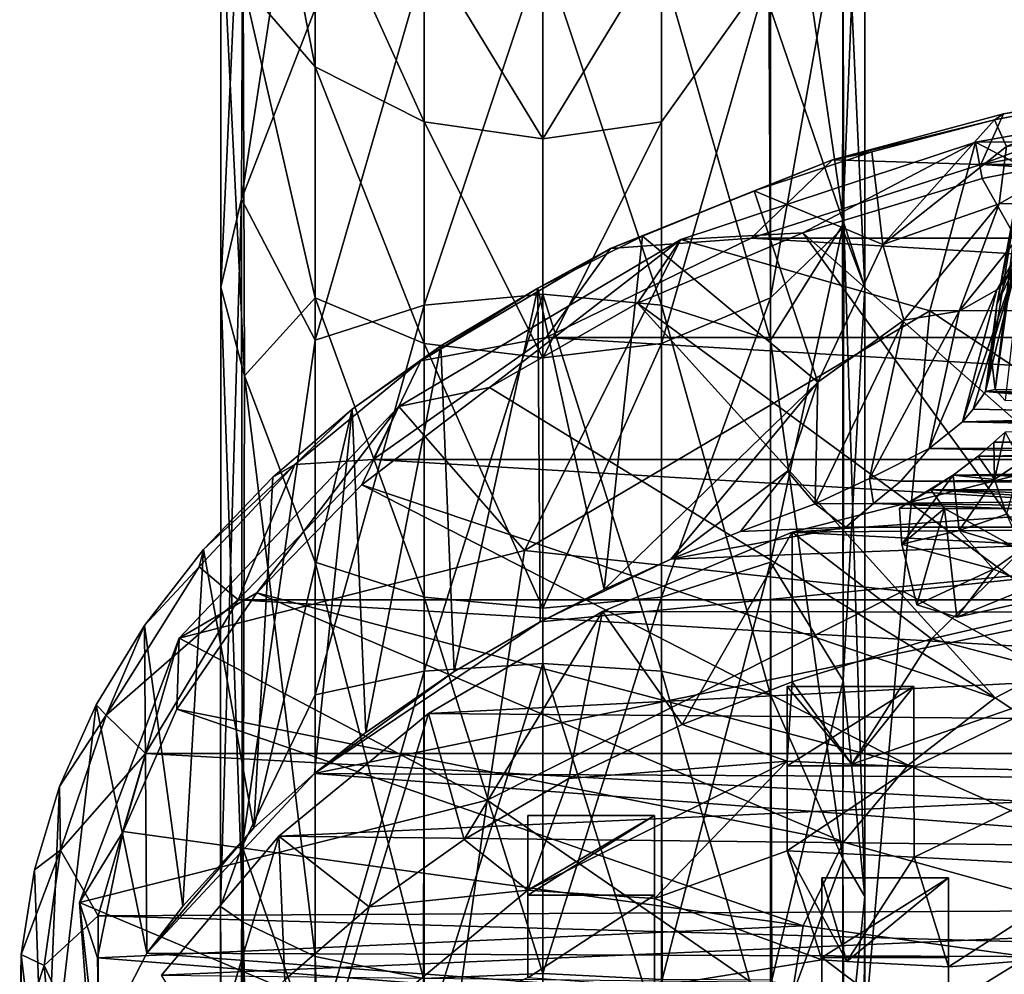
# Model space of a CAD drawing. Units: inches. Extents: x -6.4 to 6.3, y -9.3 to 9.2.
# Drawn here: x -2.3 to -1, y 4.6 to 5.9 of the extents above; entities that cross this region are included whole.
import ezdxf

# ---------------------------------------------------------------- set-up
doc = ezdxf.new("R2010")
doc.units = ezdxf.units.IN
doc.layers.get('0').update_dxf_attribs({"true_color": 0xc2ced6})

msp = doc.modelspace()

# ---------------------------------------------------------------- linework, layer by layer
for points in [[(-1.2136, 6.398), (-1.2133, 5.5739), (-1.2437, 5.6529), (-1.2136, 6.398)], [(-1.2136, 6.398), (-1.2437, 5.6529), (-1.2426, 6.1083), (-1.2136, 6.398)], [(-1.2437, 6.2264), (-1.2133, 5.5739), (-1.2136, 6.398), (-1.2437, 6.2264)], [(-1.9526, 5.8704), (-2.0491, 5.9826), (-2.0476, 6.3579), (-1.9526, 5.8704)], [(-2.0476, 6.3579), (-1.9526, 6.1197), (-1.9526, 5.8704), (-2.0476, 6.3579)], [(-2.0516, 5.6926), (-1.9526, 5.9487), (-1.9526, 6.3386), (-2.0516, 5.6926)], [(-1.9526, 6.3386), (-2.0491, 6.2264), (-2.0516, 5.6926), (-1.9526, 6.3386)], [(-1.2415, 5.6603), (-1.2437, 6.2264), (-1.3402, 6.3386), (-1.2415, 5.6603)], [(-1.3402, 6.3386), (-1.3402, 5.9487), (-1.2415, 5.6603), (-1.3402, 6.3386)], [(-2.0795, 5.5739), (-2.0516, 5.6926), (-2.0491, 6.2264), (-2.0795, 5.5739)], [(-2.0491, 6.2264), (-2.0795, 6.1045), (-2.0795, 5.5739), (-2.0491, 6.2264)], [(-1.2437, 6.2264), (-1.2415, 5.6603), (-1.2133, 5.5739), (-1.2437, 6.2264)], [(-1.0013, 5.7381), (-1.0358, 5.5506), (-0.9143, 6.163), (-1.0013, 5.7381)], [(-1.0106, 5.6203), (-0.9143, 6.163), (-1.0358, 5.5506), (-1.0106, 5.6203)], [(-1.8058, 5.7967), (-1.9526, 5.8704), (-1.9526, 6.1197), (-1.8058, 5.7967)], [(-1.9526, 6.1197), (-1.8058, 6.036), (-1.8058, 5.7967), (-1.9526, 6.1197)], [(-2.0476, 5.4548), (-2.0795, 5.5739), (-2.0795, 6.1045), (-2.0476, 5.4548)], [(-2.0795, 6.1045), (-2.0491, 5.9826), (-2.0476, 5.4548), (-2.0795, 6.1045)], [(-1.3402, 5.5596), (-1.3426, 5.9992), (-1.2426, 6.1083), (-1.3402, 5.5596)], [(-1.2426, 6.1083), (-1.2437, 5.6529), (-1.3402, 5.5596), (-1.2426, 6.1083)], [(-1.6464, 5.7734), (-1.8058, 5.7967), (-1.8058, 6.036), (-1.6464, 5.7734)], [(-1.8058, 6.036), (-1.6464, 6.0096), (-1.6464, 5.7734), (-1.8058, 6.036)], [(-1.8058, 5.5499), (-1.6464, 5.5647), (-1.6464, 6.0293), (-1.8058, 5.5499)], [(-1.6464, 6.0293), (-1.8058, 6.01), (-1.8058, 5.5499), (-1.6464, 6.0293)], [(-1.6464, 5.7734), (-1.6464, 6.0096), (-1.487, 6.036), (-1.6464, 5.7734)], [(-1.487, 6.036), (-1.487, 5.7967), (-1.6464, 5.7734), (-1.487, 6.036)], [(-1.487, 5.5499), (-1.487, 6.01), (-1.6464, 6.0293), (-1.487, 5.5499)], [(-1.6464, 6.0293), (-1.6464, 5.5647), (-1.487, 5.5499), (-1.6464, 6.0293)], [(-1.3426, 5.9992), (-1.487, 5.7967), (-1.487, 6.036), (-1.3426, 5.9992)], [(-1.9526, 5.5029), (-1.8058, 5.5499), (-1.8058, 6.01), (-1.9526, 5.5029)], [(-1.8058, 6.01), (-1.9526, 5.9487), (-1.9526, 5.5029), (-1.8058, 6.01)], [(-1.3402, 5.5029), (-1.3402, 5.9487), (-1.487, 6.01), (-1.3402, 5.5029)], [(-1.487, 6.01), (-1.487, 5.5499), (-1.3402, 5.5029), (-1.487, 6.01)], [(-1.487, 5.4984), (-1.487, 5.7967), (-1.3426, 5.9992), (-1.487, 5.4984)], [(-1.3426, 5.9992), (-1.3402, 5.5596), (-1.487, 5.4984), (-1.3426, 5.9992)], [(-1.0382, 5.4365), (-1.0013, 5.7381), (-0.9595, 5.9985), (-1.0382, 5.4365)], [(-1.0382, 5.4365), (-0.9595, 5.9985), (-1.0246, 5.4215), (-1.0382, 5.4365)], [(-1.9526, 5.8704), (-1.9526, 5.5596), (-2.0491, 5.9826), (-1.9526, 5.8704)], [(-1.9526, 5.5596), (-2.0476, 5.4548), (-2.0491, 5.9826), (-1.9526, 5.5596)], [(-2.0516, 5.6926), (-1.9526, 5.5029), (-1.9526, 5.9487), (-2.0516, 5.6926)], [(-1.3402, 5.9487), (-1.3402, 5.5029), (-1.2415, 5.6603), (-1.3402, 5.9487)], [(-1.8058, 5.4984), (-1.9526, 5.5596), (-1.9526, 5.8704), (-1.8058, 5.4984)], [(-1.9526, 5.8704), (-1.8058, 5.7967), (-1.8058, 5.4984), (-1.9526, 5.8704)], [(-0.7259, 5.8619), (-1.0272, 5.8074), (-1.0576, 5.739), (-0.7259, 5.8619)], [(-1.0576, 5.739), (-0.7256, 5.7997), (-0.7259, 5.8619), (-1.0576, 5.739)], [(-1.0272, 5.8074), (-0.7259, 5.8619), (-0.8399, 5.838), (-1.0272, 5.8074)], [(-0.6303, 5.5426), (-0.6625, 5.8407), (-1.0645, 5.7693), (-0.6303, 5.5426)], [(-0.8013, 5.7705), (-1.0645, 5.7693), (-0.6625, 5.8407), (-0.8013, 5.7705)], [(-0.8399, 5.838), (-1.0393, 5.7993), (-1.0272, 5.8074), (-0.8399, 5.838)], [(-1.0231, 5.7631), (-1.0393, 5.7993), (-0.8399, 5.838), (-1.0231, 5.7631)], [(-1.0272, 5.8074), (-1.2569, 5.7455), (-1.0576, 5.739), (-1.0272, 5.8074)], [(-1.2569, 5.7455), (-1.0272, 5.8074), (-1.0393, 5.7993), (-1.2569, 5.7455)], [(-1.0393, 5.7993), (-1.2041, 5.7563), (-1.2569, 5.7455), (-1.0393, 5.7993)], [(-1.1893, 5.6315), (-1.2041, 5.7563), (-1.0393, 5.7993), (-1.1893, 5.6315)], [(-1.0393, 5.7993), (-1.0231, 5.7631), (-1.1893, 5.6315), (-1.0393, 5.7993)], [(0.2936, 5.739), (-0.7256, 5.7997), (-1.0576, 5.739), (0.2936, 5.739)], [(-1.6464, 5.479), (-1.8058, 5.4984), (-1.8058, 5.7967), (-1.6464, 5.479)], [(-1.8058, 5.7967), (-1.6464, 5.7734), (-1.6464, 5.479), (-1.8058, 5.7967)], [(-1.6464, 5.479), (-1.6464, 5.7734), (-1.487, 5.7967), (-1.6464, 5.479)], [(-1.487, 5.7967), (-1.487, 5.4984), (-1.6464, 5.479), (-1.487, 5.7967)], [(-1.0328, 5.6864), (-0.8462, 5.793), (-0.9704, 5.6866), (-1.0328, 5.6864)], [(-1.0328, 5.6864), (-1.0231, 5.7631), (-0.8462, 5.793), (-1.0328, 5.6864)], [(-1.0645, 5.7693), (-1.4607, 5.6383), (-1.1263, 5.5424), (-1.0645, 5.7693)], [(-1.2967, 5.6472), (-1.4607, 5.6383), (-1.0645, 5.7693), (-1.2967, 5.6472)], [(-1.0559, 5.7202), (-1.2967, 5.6472), (-1.0645, 5.7693), (-1.0559, 5.7202)], [(-1.0328, 5.6864), (-1.1893, 5.6315), (-1.0231, 5.7631), (-1.0328, 5.6864)], [(-1.0645, 5.7693), (-1.1263, 5.5424), (-0.6303, 5.5426), (-1.0645, 5.7693)], [(-0.8013, 5.7705), (-1.0559, 5.7202), (-1.0645, 5.7693), (-0.8013, 5.7705)], [(-0.7344, 5.1505), (-1.0559, 5.7202), (-0.8013, 5.7705), (-0.7344, 5.1505)], [(-1.2569, 5.7455), (-1.5553, 5.6261), (-1.3665, 5.6401), (-1.2569, 5.7455)], [(-1.3622, 5.7039), (-1.5553, 5.6261), (-1.2569, 5.7455), (-1.3622, 5.7039)], [(-1.0576, 5.739), (-1.2569, 5.7455), (-1.3665, 5.6401), (-1.0576, 5.739)], [(-1.2041, 5.7563), (-1.3622, 5.7039), (-1.2569, 5.7455), (-1.2041, 5.7563)], [(-1.2041, 5.7563), (-1.1893, 5.6315), (-1.3622, 5.7039), (-1.2041, 5.7563)], [(-1.0362, 5.5707), (-0.918, 5.7127), (-0.8816, 5.7506), (-1.0362, 5.5707)], [(-0.8816, 5.7506), (-1.0081, 5.6088), (-1.0362, 5.5707), (-0.8816, 5.7506)], [(-1.0576, 5.739), (-1.3665, 5.6401), (0.6025, 5.6401), (-1.0576, 5.739)], [(-1.0576, 5.739), (0.6025, 5.6401), (0.2936, 5.739), (-1.0576, 5.739)], [(-1.0432, 5.4777), (-1.0358, 5.5506), (-1.0013, 5.7381), (-1.0432, 5.4777)], [(-1.0432, 5.4777), (-1.0013, 5.7381), (-1.0382, 5.4365), (-1.0432, 5.4777)], [(-1.2967, 5.6472), (-1.0559, 5.7202), (-0.7344, 5.1505), (-1.2967, 5.6472)], [(-0.9704, 5.6866), (-0.918, 5.7127), (-1.0362, 5.5707), (-0.9704, 5.6866)], [(-2.0796, 4.7412), (-2.0506, 4.8219), (-2.0516, 5.6926), (-2.0796, 4.7412)], [(-2.0516, 5.6926), (-2.0795, 5.5739), (-2.0796, 4.7412), (-2.0516, 5.6926)], [(-2.0516, 5.6926), (-2.0506, 4.8219), (-1.9526, 5.5029), (-2.0516, 5.6926)], [(-1.3622, 5.7039), (-1.5123, 5.6425), (-1.5553, 5.6261), (-1.3622, 5.7039)], [(-1.3622, 5.7039), (-1.2765, 5.4463), (-1.5123, 5.6425), (-1.3622, 5.7039)], [(-1.2765, 5.4463), (-1.3622, 5.7039), (-1.1893, 5.6315), (-1.2765, 5.4463)], [(-1.1893, 5.6315), (-1.0328, 5.6864), (-1.1612, 5.5298), (-1.1893, 5.6315)], [(-1.0866, 5.5419), (-1.1612, 5.5298), (-1.0328, 5.6864), (-1.0866, 5.5419)], [(-1.0362, 5.5707), (-1.0866, 5.5419), (-0.9704, 5.6866), (-1.0362, 5.5707)], [(-1.0328, 5.6864), (-0.9704, 5.6866), (-1.0866, 5.5419), (-1.0328, 5.6864)], [(-1.3402, 5.5029), (-1.2429, 4.8053), (-1.2415, 5.6603), (-1.3402, 5.5029)], [(-1.2437, 5.6529), (-1.2428, 5.0449), (-1.3402, 5.2042), (-1.2437, 5.6529)], [(-1.2437, 5.6529), (-1.3402, 5.2042), (-1.3402, 5.5596), (-1.2437, 5.6529)], [(-1.2133, 5.5739), (-1.2428, 5.0449), (-1.2437, 5.6529), (-1.2133, 5.5739)], [(-1.2415, 5.6603), (-1.2429, 4.8053), (-1.2134, 4.7547), (-1.2415, 5.6603)], [(-1.2415, 5.6603), (-1.2134, 4.7547), (-1.2133, 5.5739), (-1.2415, 5.6603)], [(-1.5123, 5.6425), (-1.6532, 5.5727), (-1.5553, 5.6261), (-1.5123, 5.6425)], [(-1.6532, 5.5727), (-1.5123, 5.6425), (-1.5639, 5.1675), (-1.6532, 5.5727)], [(-1.3665, 5.6401), (-1.5553, 5.6261), (-1.6419, 5.5064), (-1.3665, 5.6401)], [(0.8779, 5.5064), (-1.3665, 5.6401), (-1.6419, 5.5064), (0.8779, 5.5064)], [(-1.5123, 5.6425), (-1.2765, 5.4463), (-1.5639, 5.1675), (-1.5123, 5.6425)], [(-1.2967, 5.6472), (-1.519, 5.5528), (-1.4607, 5.6383), (-1.2967, 5.6472)], [(-0.8962, 5.0956), (-1.519, 5.5528), (-1.2967, 5.6472), (-0.8962, 5.0956)], [(0.6025, 5.6401), (-1.3665, 5.6401), (0.8779, 5.5064), (0.6025, 5.6401)], [(-0.7344, 5.1505), (-0.8962, 5.0956), (-1.2967, 5.6472), (-0.7344, 5.1505)], [(-1.4607, 5.6383), (-1.8399, 5.4138), (-1.6709, 5.2197), (-1.4607, 5.6383)], [(-1.718, 5.4391), (-1.8399, 5.4138), (-1.4607, 5.6383), (-1.718, 5.4391)], [(-1.519, 5.5528), (-1.718, 5.4391), (-1.4607, 5.6383), (-1.519, 5.5528)], [(-1.1263, 5.5424), (-1.4607, 5.6383), (-1.6709, 5.2197), (-1.1263, 5.5424)], [(-1.1893, 5.6315), (-1.1612, 5.5298), (-1.2765, 5.4463), (-1.1893, 5.6315)], [(-1.5553, 5.6261), (-1.8106, 5.475), (-1.6419, 5.5064), (-1.5553, 5.6261)], [(-1.6532, 5.5727), (-1.8106, 5.475), (-1.5553, 5.6261), (-1.6532, 5.5727)], [(-1.0358, 5.5506), (-1.0081, 5.6088), (-1.0106, 5.6203), (-1.0358, 5.5506)], [(-1.0822, 5.393), (-1.0362, 5.5707), (-1.0081, 5.6088), (-1.0822, 5.393)], [(-1.0081, 5.6088), (-1.0677, 5.4102), (-1.0822, 5.393), (-1.0081, 5.6088)], [(-1.0081, 5.6088), (-1.0514, 5.4338), (-1.0677, 5.4102), (-1.0081, 5.6088)], [(-1.0081, 5.6088), (-1.0358, 5.5506), (-1.0514, 5.4338), (-1.0081, 5.6088)], [(-2.0493, 4.7198), (-2.0796, 4.7412), (-2.0795, 5.5739), (-2.0493, 4.7198)], [(-2.0476, 5.4548), (-2.0493, 4.7198), (-2.0795, 5.5739), (-2.0476, 5.4548)], [(-1.2133, 5.5739), (-1.2134, 4.7547), (-1.2428, 5.0449), (-1.2133, 5.5739)], [(-1.6532, 5.5727), (-1.7837, 5.495), (-1.8106, 5.475), (-1.6532, 5.5727)], [(-1.8058, 5.0577), (-1.6464, 5.0677), (-1.6464, 5.5647), (-1.8058, 5.0577)], [(-1.6464, 5.5647), (-1.8058, 5.5499), (-1.8058, 5.0577), (-1.6464, 5.5647)], [(-1.7657, 5.0571), (-1.7837, 5.495), (-1.6532, 5.5727), (-1.7657, 5.0571)], [(-1.6532, 5.5727), (-1.6501, 5.1238), (-1.7657, 5.0571), (-1.6532, 5.5727)], [(-1.5639, 5.1675), (-1.6501, 5.1238), (-1.6532, 5.5727), (-1.5639, 5.1675)], [(-1.487, 5.0577), (-1.487, 5.5499), (-1.6464, 5.5647), (-1.487, 5.0577)], [(-1.6464, 5.5647), (-1.6464, 5.0677), (-1.487, 5.0577), (-1.6464, 5.5647)], [(-1.0822, 5.393), (-1.1268, 5.3573), (-1.0362, 5.5707), (-1.0822, 5.393)], [(-1.1268, 5.3573), (-1.0866, 5.5419), (-1.0362, 5.5707), (-1.1268, 5.3573)], [(-1.9526, 5.5596), (-1.9526, 5.2042), (-2.0476, 5.4548), (-1.9526, 5.5596)], [(-1.8058, 5.1572), (-1.9526, 5.2042), (-1.9526, 5.5596), (-1.8058, 5.1572)], [(-1.9526, 5.5596), (-1.8058, 5.4984), (-1.8058, 5.1572), (-1.9526, 5.5596)], [(-1.9526, 5.0259), (-1.8058, 5.0577), (-1.8058, 5.5499), (-1.9526, 5.0259)], [(-1.8058, 5.5499), (-1.9526, 5.5029), (-1.9526, 5.0259), (-1.8058, 5.5499)], [(-1.0383, 5.0215), (-1.718, 5.4391), (-1.519, 5.5528), (-1.0383, 5.0215)], [(-1.519, 5.5528), (-0.8962, 5.0956), (-1.0383, 5.0215), (-1.519, 5.5528)], [(-1.487, 5.1572), (-1.487, 5.4984), (-1.3402, 5.5596), (-1.487, 5.1572)], [(-1.3402, 5.5596), (-1.3402, 5.2042), (-1.487, 5.1572), (-1.3402, 5.5596)], [(-1.3402, 5.0259), (-1.3402, 5.5029), (-1.487, 5.5499), (-1.3402, 5.0259)], [(-1.487, 5.5499), (-1.487, 5.0577), (-1.3402, 5.0259), (-1.487, 5.5499)], [(-1.0514, 5.4338), (-1.0358, 5.5506), (-1.0432, 5.4777), (-1.0514, 5.4338)], [(-1.6709, 5.2197), (-1.1626, 5.165), (-1.1263, 5.5424), (-1.6709, 5.2197)], [(-1.1612, 5.5298), (-1.0866, 5.5419), (-1.2074, 5.3168), (-1.1612, 5.5298)], [(-1.0866, 5.5419), (-1.1268, 5.3573), (-1.2074, 5.3168), (-1.0866, 5.5419)], [(-1.1263, 5.5424), (-1.1626, 5.165), (-0.6406, 5.2203), (-1.1263, 5.5424)], [(-0.6406, 5.2203), (-0.6303, 5.5426), (-1.1263, 5.5424), (-0.6406, 5.2203)], [(-1.2074, 5.3168), (-1.2802, 5.2826), (-1.1612, 5.5298), (-1.2074, 5.3168)], [(-1.2802, 5.2826), (-1.2765, 5.4463), (-1.1612, 5.5298), (-1.2802, 5.2826)], [(-2.0506, 4.8219), (-1.9526, 5.0259), (-1.9526, 5.5029), (-2.0506, 4.8219)], [(-1.7837, 5.495), (-1.9027, 5.41), (-1.8106, 5.475), (-1.7837, 5.495)], [(-1.8842, 4.9749), (-1.9027, 5.41), (-1.7837, 5.495), (-1.8842, 4.9749)], [(-1.7837, 5.495), (-1.7657, 5.0571), (-1.8842, 4.9749), (-1.7837, 5.495)], [(-1.6419, 5.5064), (-1.8106, 5.475), (-1.8744, 5.3424), (-1.6419, 5.5064)], [(1.1104, 5.3424), (-1.6419, 5.5064), (-1.8744, 5.3424), (1.1104, 5.3424)], [(-1.6464, 5.1424), (-1.8058, 5.1572), (-1.8058, 5.4984), (-1.6464, 5.1424)], [(-1.8058, 5.4984), (-1.6464, 5.479), (-1.6464, 5.1424), (-1.8058, 5.4984)], [(-1.6464, 5.1424), (-1.6464, 5.479), (-1.487, 5.4984), (-1.6464, 5.1424)], [(-1.487, 5.4984), (-1.487, 5.1572), (-1.6464, 5.1424), (-1.487, 5.4984)], [(1.1104, 5.3424), (0.8779, 5.5064), (-1.6419, 5.5064), (1.1104, 5.3424)], [(-1.3402, 5.5029), (-1.3402, 5.0259), (-1.2429, 4.8053), (-1.3402, 5.5029)], [(-1.8106, 5.475), (-1.9799, 5.3354), (-1.8744, 5.3424), (-1.8106, 5.475)], [(-1.9027, 5.41), (-1.9799, 5.3354), (-1.8106, 5.475), (-1.9027, 5.41)], [(-1.0382, 5.4365), (-1.0514, 5.4338), (-1.0432, 5.4777), (-1.0382, 5.4365)], [(-1.9527, 4.6738), (-2.0493, 4.7198), (-2.0476, 5.4548), (-1.9527, 4.6738)], [(-2.0476, 5.4548), (-1.9526, 5.2042), (-1.9527, 4.6738), (-2.0476, 5.4548)], [(-1.5639, 5.1675), (-1.2765, 5.4463), (-1.4741, 5.2082), (-1.5639, 5.1675)], [(-1.3174, 5.3266), (-1.4741, 5.2082), (-1.2765, 5.4463), (-1.3174, 5.3266)], [(-1.2802, 5.2826), (-1.3174, 5.3266), (-1.2765, 5.4463), (-1.2802, 5.2826)], [(-1.718, 5.4391), (-1.8899, 5.3083), (-1.8399, 5.4138), (-1.718, 5.4391)], [(-1.8899, 5.3083), (-1.718, 5.4391), (-1.0383, 5.0215), (-1.8899, 5.3083)], [(-1.0677, 5.4102), (-1.0514, 5.4338), (-0.6954, 5.4023), (-1.0677, 5.4102)], [(-0.382, 5.4246), (-1.0514, 5.4338), (-1.0382, 5.4365), (-0.382, 5.4246)], [(-0.2833, 5.4001), (-0.6954, 5.4023), (-1.0514, 5.4338), (-0.2833, 5.4001)], [(-0.2833, 5.4001), (-1.0514, 5.4338), (-0.382, 5.4246), (-0.2833, 5.4001)], [(-1.0382, 5.4365), (-1.0246, 5.4215), (-0.382, 5.4246), (-1.0382, 5.4365)], [(-1.6709, 5.2197), (-1.8399, 5.4138), (-2.1354, 5.1019), (-1.6709, 5.2197)], [(-2.0311, 5.1631), (-2.1354, 5.1019), (-1.8399, 5.4138), (-2.0311, 5.1631)], [(-1.9027, 5.41), (-1.9532, 4.92), (-2.035, 4.8467), (-1.9027, 5.41)], [(-2.035, 4.8467), (-2.0094, 5.3185), (-1.9027, 5.41), (-2.035, 4.8467)], [(-1.8899, 5.3083), (-2.0311, 5.1631), (-1.8399, 5.4138), (-1.8899, 5.3083)], [(-1.9027, 5.41), (-2.0094, 5.3185), (-1.9799, 5.3354), (-1.9027, 5.41)], [(-1.8842, 4.9749), (-1.9532, 4.92), (-1.9027, 5.41), (-1.8842, 4.9749)], [(-1.0677, 5.4102), (-0.6954, 5.4023), (-1.0822, 5.393), (-1.0677, 5.4102)], [(-0.6954, 5.4023), (0.295, 5.3924), (-1.0822, 5.393), (-0.6954, 5.4023)], [(-1.1268, 5.3573), (-1.0822, 5.393), (0.3256, 5.3621), (-1.1268, 5.3573)], [(0.3256, 5.3621), (-1.0822, 5.393), (0.295, 5.3924), (0.3256, 5.3621)], [(0.3204, 5.3793), (-1.0401, 5.3656), (0.3359, 5.3656), (0.3204, 5.3793)], [(-1.0401, 5.3656), (0.3204, 5.3793), (-1.0247, 5.3792), (-1.0401, 5.3656)], [(-1.0247, 5.3792), (-1.039, 5.3154), (-1.0401, 5.3656), (-1.0247, 5.3792)], [(-1.0039, 5.3392), (-1.039, 5.3154), (-1.0247, 5.3792), (-1.0039, 5.3392)], [(0.3835, 5.3225), (-1.1268, 5.3573), (0.3256, 5.3621), (0.3835, 5.3225)], [(-1.061, 5.347), (-1.0401, 5.3656), (-1.039, 5.3154), (-1.061, 5.347)], [(0.3574, 5.3465), (0.3359, 5.3656), (-1.061, 5.347), (0.3574, 5.3465)], [(-1.0401, 5.3656), (-1.061, 5.347), (0.3359, 5.3656), (-1.0401, 5.3656)], [(0.1609, 5.3471), (-0.8619, 5.3584), (-1.3114, 5.2447), (0.1609, 5.3471)], [(-1.3114, 5.2447), (-0.8619, 5.3584), (-1.124, 5.1011), (-1.3114, 5.2447)], [(-1.2074, 5.3168), (-1.1268, 5.3573), (-1.1649, 5.3132), (-1.2074, 5.3168)], [(-1.1268, 5.3573), (0.3835, 5.3225), (-1.1649, 5.3132), (-1.1268, 5.3573)], [(-0.8619, 5.3584), (-0.945, 5.1423), (-1.124, 5.1011), (-0.8619, 5.3584)], [(-2.1083, 5.1979), (-2.056, 5.1537), (-1.9799, 5.3354), (-2.1083, 5.1979)], [(-2.1028, 5.2212), (-2.1083, 5.1979), (-1.9799, 5.3354), (-2.1028, 5.2212)], [(-2.0094, 5.3185), (-2.1028, 5.2212), (-1.9799, 5.3354), (-2.0094, 5.3185)], [(-1.8744, 5.3424), (-1.9799, 5.3354), (-2.056, 5.1537), (-1.8744, 5.3424)], [(-1.8744, 5.3424), (-2.056, 5.1537), (1.292, 5.1537), (-1.8744, 5.3424)], [(1.292, 5.1537), (1.1104, 5.3424), (-1.8744, 5.3424), (1.292, 5.1537)], [(-1.3114, 5.2447), (0.4996, 5.2604), (0.1609, 5.3471), (-1.3114, 5.2447)], [(-1.0946, 5.3212), (0.3574, 5.3465), (-1.061, 5.347), (-1.0946, 5.3212)], [(-1.0946, 5.3212), (-1.061, 5.347), (-1.039, 5.3154), (-1.0946, 5.3212)], [(0.3574, 5.3465), (-1.0946, 5.3212), (0.3939, 5.319), (0.3574, 5.3465)], [(-1.0229, 5.2688), (-1.039, 5.3154), (-1.0039, 5.3392), (-1.0229, 5.2688)], [(-1.4741, 5.2082), (-1.3174, 5.3266), (-1.3808, 5.2455), (-1.4741, 5.2082)], [(-1.3808, 5.2455), (-1.3174, 5.3266), (-1.2802, 5.2826), (-1.3808, 5.2455)], [(0.4294, 5.2994), (-1.1649, 5.3132), (0.3835, 5.3225), (0.4294, 5.2994)], [(-2.1028, 5.2212), (-2.0094, 5.3185), (-2.035, 4.8467), (-2.1028, 5.2212)], [(-1.2802, 5.2826), (-1.2074, 5.3168), (-1.2019, 5.283), (-1.2802, 5.2826)], [(-1.2019, 5.283), (-1.2074, 5.3168), (-1.1649, 5.3132), (-1.2019, 5.283)], [(-1.1649, 5.3132), (0.4294, 5.2994), (-1.2019, 5.283), (-1.1649, 5.3132)], [(-1.167, 5.277), (-1.0946, 5.3212), (-1.1637, 5.2285), (-1.167, 5.277)], [(-1.0946, 5.3212), (-1.167, 5.277), (-1.1248, 5.3017), (-1.0946, 5.3212)], [(-1.0946, 5.3212), (-1.0867, 5.2466), (-1.1637, 5.2285), (-1.0946, 5.3212)], [(-1.0946, 5.3212), (-1.1248, 5.3017), (0.4211, 5.3014), (-1.0946, 5.3212)], [(0.3939, 5.319), (-1.0946, 5.3212), (0.4211, 5.3014), (0.3939, 5.319)], [(-1.039, 5.3154), (-1.0867, 5.2466), (-1.0946, 5.3212), (-1.039, 5.3154)], [(-1.0867, 5.2466), (-1.039, 5.3154), (-1.0229, 5.2688), (-1.0867, 5.2466)], [(-2.0311, 5.1631), (-1.8899, 5.3083), (-1.1551, 4.931), (-2.0311, 5.1631)], [(-1.0383, 5.0215), (-1.1551, 4.931), (-1.8899, 5.3083), (-1.0383, 5.0215)], [(-1.2019, 5.283), (0.4294, 5.2994), (0.5185, 5.2637), (-1.2019, 5.283)], [(-1.167, 5.277), (-1.1065, 5.2764), (-1.1248, 5.3017), (-1.167, 5.277)], [(-1.1248, 5.3017), (-0.3523, 5.2773), (0.4211, 5.3014), (-1.1248, 5.3017)], [(-0.3523, 5.2773), (-1.1248, 5.3017), (-0.7295, 5.2766), (-0.3523, 5.2773)], [(-0.7295, 5.2766), (-1.1248, 5.3017), (-1.1065, 5.2764), (-0.7295, 5.2766)], [(-1.2389, 5.2515), (-1.3808, 5.2455), (-1.2802, 5.2826), (-1.2389, 5.2515)], [(-1.2019, 5.283), (-1.2389, 5.2515), (-1.2802, 5.2826), (-1.2019, 5.283)], [(-1.2389, 5.2515), (-1.2019, 5.283), (-0.344, 5.2515), (-1.2389, 5.2515)], [(-1.2019, 5.283), (0.5185, 5.2637), (-0.344, 5.2515), (-1.2019, 5.283)], [(-1.1065, 5.2764), (-1.167, 5.277), (-1.1637, 5.2285), (-1.1065, 5.2764)], [(-1.1065, 5.2764), (-1.1637, 5.2285), (-1.1435, 5.147), (-1.1065, 5.2764)], [(-1.1435, 5.147), (-1.0897, 5.1303), (-1.1065, 5.2764), (-1.1435, 5.147)], [(-1.1065, 5.2764), (-0.9122, 5.1691), (-0.7295, 5.2766), (-1.1065, 5.2764)], [(-1.1065, 5.2764), (-1.0897, 5.1303), (-0.9122, 5.1691), (-1.1065, 5.2764)], [(0.4996, 5.2604), (-1.3114, 5.2447), (0.807, 5.1345), (0.4996, 5.2604)], [(-1.0867, 5.2466), (-1.0229, 5.2688), (-1.0024, 5.2215), (-1.0867, 5.2466)], [(-1.9532, 4.92), (-0.344, 5.2515), (1.1817, 4.9047), (-1.9532, 4.92)], [(-0.344, 5.2515), (-1.9532, 4.92), (-1.6501, 5.1238), (-0.344, 5.2515)], [(-1.4741, 5.2082), (-0.344, 5.2515), (-1.6501, 5.1238), (-1.4741, 5.2082)], [(-1.3114, 5.2447), (-1.566, 5.1377), (0.807, 5.1345), (-1.3114, 5.2447)], [(-1.4589, 4.986), (-1.566, 5.1377), (-1.3114, 5.2447), (-1.4589, 4.986)], [(-1.3808, 5.2455), (-1.2389, 5.2515), (-1.4741, 5.2082), (-1.3808, 5.2455)], [(-1.4741, 5.2082), (-1.2389, 5.2515), (-0.344, 5.2515), (-1.4741, 5.2082)], [(-1.3114, 5.2447), (-1.3114, 5.0434), (-1.4589, 4.986), (-1.3114, 5.2447)], [(-1.3114, 5.2447), (-1.124, 5.1011), (-1.3114, 5.0434), (-1.3114, 5.2447)], [(-1.1637, 5.2285), (-1.0867, 5.2466), (-1.0407, 5.1949), (-1.1637, 5.2285)], [(-1.0407, 5.1949), (-1.0867, 5.2466), (-1.0024, 5.2215), (-1.0407, 5.1949)], [(-2.1028, 5.2212), (-2.1821, 5.1188), (-2.1083, 5.1979), (-2.1028, 5.2212)], [(-2.1821, 5.1188), (-2.1028, 5.2212), (-2.1305, 4.7417), (-2.1821, 5.1188)], [(-1.7212, 4.8842), (-1.6709, 5.2197), (-2.1354, 5.1019), (-1.7212, 4.8842)], [(-2.035, 4.8467), (-2.1305, 4.7417), (-2.1028, 5.2212), (-2.035, 4.8467)], [(-1.1626, 5.165), (-1.6709, 5.2197), (-1.7212, 4.8842), (-1.1626, 5.165)], [(-1.0407, 5.1949), (-1.1435, 5.147), (-1.1637, 5.2285), (-1.0407, 5.1949)], [(-0.6406, 5.2203), (-1.1626, 5.165), (-0.6507, 4.8848), (-0.6406, 5.2203)], [(-0.9864, 5.1722), (-1.0407, 5.1949), (-1.0024, 5.2215), (-0.9864, 5.1722)], [(-1.8068, 4.6444), (-1.9527, 4.6738), (-1.9526, 5.2042), (-1.8068, 4.6444)], [(-1.9526, 5.2042), (-1.8058, 5.1572), (-1.8068, 4.6444), (-1.9526, 5.2042)], [(-1.4741, 5.2082), (-1.6501, 5.1238), (-1.5639, 5.1675), (-1.4741, 5.2082)], [(-1.3402, 5.2042), (-1.4858, 4.6429), (-1.487, 5.1572), (-1.3402, 5.2042)], [(-1.3402, 5.2042), (-1.3386, 4.6419), (-1.4858, 4.6429), (-1.3402, 5.2042)], [(-1.2428, 5.0449), (-1.3386, 4.6419), (-1.3402, 5.2042), (-1.2428, 5.0449)], [(-2.2337, 4.9983), (-2.056, 5.1537), (-2.1083, 5.1979), (-2.2337, 4.9983)], [(-2.2337, 4.9983), (-2.1083, 5.1979), (-2.1821, 5.1188), (-2.2337, 4.9983)], [(-1.0897, 5.1303), (-1.1435, 5.147), (-1.0407, 5.1949), (-1.0897, 5.1303)], [(-1.0897, 5.1303), (-1.0407, 5.1949), (-0.9864, 5.1722), (-1.0897, 5.1303)], [(-2.0311, 5.1631), (-2.1387, 5.0065), (-2.1354, 5.1019), (-2.0311, 5.1631)], [(-2.1387, 5.0065), (-2.0311, 5.1631), (-1.2422, 4.8275), (-2.1387, 5.0065)], [(-1.1551, 4.931), (-1.2422, 4.8275), (-2.0311, 5.1631), (-1.1551, 4.931)], [(-1.1626, 5.165), (-1.7212, 4.8842), (-1.2171, 4.5362), (-1.1626, 5.165)], [(-1.2171, 4.5362), (-0.6507, 4.8848), (-1.1626, 5.165), (-1.2171, 4.5362)], [(-1.0897, 5.1303), (-0.9864, 5.1722), (-0.9122, 5.1691), (-1.0897, 5.1303)], [(-2.056, 5.1537), (-2.2337, 4.9983), (-2.1807, 4.9468), (-2.056, 5.1537)], [(-2.1807, 4.9468), (1.4167, 4.9468), (-2.056, 5.1537), (-2.1807, 4.9468)], [(1.292, 5.1537), (-2.056, 5.1537), (1.4167, 4.9468), (1.292, 5.1537)], [(-1.6463, 4.6511), (-1.8068, 4.6444), (-1.8058, 5.1572), (-1.6463, 4.6511)], [(-1.8058, 5.1572), (-1.6464, 5.1424), (-1.6463, 4.6511), (-1.8058, 5.1572)], [(-1.6463, 4.6511), (-1.6464, 5.1424), (-1.487, 5.1572), (-1.6463, 4.6511)], [(-1.487, 5.1572), (-1.4858, 4.6429), (-1.6463, 4.6511), (-1.487, 5.1572)], [(0.807, 5.1345), (-1.566, 5.1377), (-1.8002, 5.0005), (0.807, 5.1345)], [(-1.7524, 4.8311), (-1.8002, 5.0005), (-1.566, 5.1377), (-1.7524, 4.8311)], [(-1.566, 5.1377), (-1.6115, 4.9132), (-1.7524, 4.8311), (-1.566, 5.1377)], [(-1.566, 5.1377), (-1.4589, 4.986), (-1.6115, 4.9132), (-1.566, 5.1377)], [(-0.945, 5.1423), (-0.9087, 5.0446), (-1.124, 5.1011), (-0.945, 5.1423)], [(-1.6501, 5.1238), (-1.9532, 4.92), (-1.7657, 5.0571), (-1.6501, 5.1238)], [(1.0681, 4.9769), (0.807, 5.1345), (-1.8002, 5.0005), (1.0681, 4.9769)], [(-2.1821, 5.1188), (-2.2468, 5.0123), (-2.2337, 4.9983), (-2.1821, 5.1188)], [(-2.1821, 5.1188), (-2.179, 4.6783), (-2.2468, 5.0123), (-2.1821, 5.1188)], [(-2.1305, 4.7417), (-2.179, 4.6783), (-2.1821, 5.1188), (-2.1305, 4.7417)], [(-2.1354, 5.1019), (-2.2694, 4.7466), (-1.7212, 4.8842), (-2.1354, 5.1019)], [(-2.2106, 4.8417), (-2.2694, 4.7466), (-2.1354, 5.1019), (-2.2106, 4.8417)], [(-2.1387, 5.0065), (-2.2106, 4.8417), (-2.1354, 5.1019), (-2.1387, 5.0065)], [(-1.124, 5.1011), (-1.2309, 4.9323), (-1.3114, 5.0434), (-1.124, 5.1011)], [(-1.2309, 4.9323), (-1.124, 5.1011), (-0.9087, 5.0446), (-1.2309, 4.9323)], [(-1.0383, 5.0215), (-0.8962, 5.0956), (-0.382, 4.5887), (-1.0383, 5.0215)], [(-1.8842, 4.9749), (-1.7657, 5.0571), (-1.9532, 4.92), (-1.8842, 4.9749)], [(-1.8058, 5.0577), (-1.9526, 5.0259), (-1.9526, 4.5424), (-1.8058, 5.0577)], [(-1.9526, 4.5424), (-1.8058, 4.5587), (-1.8058, 5.0577), (-1.9526, 4.5424)], [(-1.6464, 5.0677), (-1.8058, 5.0577), (-1.8058, 4.5587), (-1.6464, 5.0677)], [(-1.8058, 4.5587), (-1.6464, 4.5638), (-1.6464, 5.0677), (-1.8058, 4.5587)], [(-1.487, 4.5587), (-1.487, 5.0577), (-1.6464, 5.0677), (-1.487, 4.5587)], [(-1.6464, 5.0677), (-1.6464, 4.5638), (-1.487, 4.5587), (-1.6464, 5.0677)], [(-1.3402, 4.5424), (-1.3402, 5.0259), (-1.487, 5.0577), (-1.3402, 4.5424)], [(-1.487, 5.0577), (-1.487, 4.5587), (-1.3402, 4.5424), (-1.487, 5.0577)], [(-1.2437, 4.4638), (-1.3386, 4.6419), (-1.2428, 5.0449), (-1.2437, 4.4638)], [(-1.2437, 4.4638), (-1.2428, 5.0449), (-1.2134, 4.7547), (-1.2437, 4.4638)], [(-0.9087, 5.0446), (-1.1475, 4.9288), (-1.2309, 4.9323), (-0.9087, 5.0446)], [(-0.9087, 4.9223), (-1.1475, 4.9288), (-0.9087, 5.0446), (-0.9087, 4.9223)], [(-1.3114, 5.0434), (-1.3181, 4.9367), (-1.4589, 4.986), (-1.3114, 5.0434)], [(-1.3181, 4.9367), (-1.3114, 5.0434), (-1.2309, 4.9323), (-1.3181, 4.9367)], [(-1.3181, 4.9367), (-1.3181, 5.0369), (-1.3181, 4.9301), (-1.3181, 4.9367)], [(-1.1475, 5.0369), (-1.3181, 5.0369), (-1.2309, 4.9323), (-1.1475, 5.0369)], [(-1.2309, 4.9323), (-1.3181, 5.0369), (-1.3181, 4.9367), (-1.2309, 4.9323)], [(-1.1475, 5.0369), (-1.1475, 4.9301), (-1.3181, 4.9301), (-1.1475, 5.0369)], [(-1.3181, 4.9301), (-1.3181, 5.0369), (-1.1475, 5.0369), (-1.3181, 4.9301)], [(-1.1475, 5.0369), (-1.2309, 4.9323), (-1.1475, 4.9288), (-1.1475, 5.0369)], [(-1.1475, 4.9301), (-1.1475, 5.0369), (-1.1475, 4.9288), (-1.1475, 4.9301)], [(-2.0506, 4.8219), (-1.9526, 4.5424), (-1.9526, 5.0259), (-2.0506, 4.8219)], [(-1.3402, 4.5424), (-1.2429, 4.8053), (-1.3402, 5.0259), (-1.3402, 4.5424)], [(-1.1551, 4.931), (-1.0383, 5.0215), (-0.382, 4.5887), (-1.1551, 4.931)], [(-2.2468, 5.0123), (-2.179, 4.6783), (-2.3164, 4.4106), (-2.2468, 5.0123)], [(-2.3164, 4.4106), (-2.2962, 4.9025), (-2.2468, 5.0123), (-2.3164, 4.4106)], [(-2.2468, 5.0123), (-2.2962, 4.9025), (-2.2337, 4.9983), (-2.2468, 5.0123)], [(-1.2963, 4.7152), (-2.2106, 4.8417), (-2.1387, 5.0065), (-1.2963, 4.7152)], [(-2.1387, 5.0065), (-1.2422, 4.8275), (-1.2963, 4.7152), (-2.1387, 5.0065)], [(-2.2962, 4.9025), (-2.2948, 4.8166), (-2.2337, 4.9983), (-2.2962, 4.9025)], [(-2.2337, 4.9983), (-2.2948, 4.8166), (-2.1807, 4.9468), (-2.2337, 4.9983)], [(-1.8002, 5.0005), (-2.0015, 4.8356), (1.0681, 4.9769), (-1.8002, 5.0005)], [(-2.0015, 4.8356), (-1.8002, 5.0005), (-1.88, 4.7405), (-2.0015, 4.8356)], [(-1.8002, 5.0005), (-1.7524, 4.8311), (-1.88, 4.7405), (-1.8002, 5.0005)], [(-1.4589, 4.986), (-1.3181, 4.9367), (-1.6115, 4.9132), (-1.4589, 4.986)], [(1.2734, 4.7977), (1.0681, 4.9769), (-2.0015, 4.8356), (1.2734, 4.7977)], [(-2.1807, 4.9468), (-2.2948, 4.8166), (-2.2441, 4.7287), (-2.1807, 4.9468)], [(1.4791, 4.7478), (-2.1807, 4.9468), (-2.2441, 4.7287), (1.4791, 4.7478)], [(1.4791, 4.7478), (1.4167, 4.9468), (-2.1807, 4.9468), (1.4791, 4.7478)], [(-1.3181, 4.9367), (-1.4961, 4.7519), (-1.6667, 4.7632), (-1.3181, 4.9367)], [(-1.6667, 4.7632), (-1.6115, 4.9132), (-1.3181, 4.9367), (-1.6667, 4.7632)], [(-1.3181, 4.9367), (-1.3179, 4.816), (-1.4961, 4.7519), (-1.3181, 4.9367)], [(-1.3181, 4.9301), (-1.3179, 4.816), (-1.3181, 4.9367), (-1.3181, 4.9301)], [(-1.3179, 4.816), (-1.3181, 4.9301), (-1.1475, 4.9301), (-1.3179, 4.816)], [(-1.1475, 4.9301), (-1.1473, 4.8075), (-1.3179, 4.816), (-1.1475, 4.9301)], [(-1.2422, 4.8275), (-1.1551, 4.931), (-0.382, 4.5887), (-1.2422, 4.8275)], [(-1.1475, 4.9288), (-1.1473, 4.8075), (-1.1475, 4.9301), (-1.1475, 4.9288)], [(-1.1473, 4.8075), (-1.1475, 4.9288), (-0.9087, 4.9223), (-1.1473, 4.8075)], [(-1.9532, 4.92), (1.4054, 4.6644), (-2.179, 4.6783), (-1.9532, 4.92)], [(-2.179, 4.6783), (-2.035, 4.8467), (-1.9532, 4.92), (-2.179, 4.6783)], [(-1.9532, 4.92), (1.1817, 4.9047), (1.4054, 4.6644), (-1.9532, 4.92)], [(-1.6115, 4.9132), (-1.6667, 4.7632), (-1.7524, 4.8311), (-1.6115, 4.9132)], [(-0.9087, 4.9223), (-0.8918, 4.7941), (-1.1473, 4.8075), (-0.9087, 4.9223)], [(-2.2962, 4.9025), (-2.33, 4.7902), (-2.2948, 4.8166), (-2.2962, 4.9025)], [(-2.33, 4.7902), (-2.2962, 4.9025), (-2.3164, 4.4106), (-2.33, 4.7902)], [(-1.7702, 4.5358), (-1.7212, 4.8842), (-2.2694, 4.7466), (-1.7702, 4.5358)], [(-1.7212, 4.8842), (-1.7702, 4.5358), (-1.2171, 4.5362), (-1.7212, 4.8842)], [(-0.6507, 4.8848), (-1.2171, 4.5362), (-0.6605, 4.5365), (-0.6507, 4.8848)], [(-1.6667, 4.7565), (-1.6667, 4.8633), (-1.4961, 4.8633), (-1.6667, 4.7565)], [(-1.4961, 4.8633), (-1.4961, 4.7565), (-1.6667, 4.7565), (-1.4961, 4.8633)], [(-1.4961, 4.8633), (-1.6667, 4.8633), (-1.6667, 4.7632), (-1.4961, 4.8633)], [(-1.6667, 4.7632), (-1.4961, 4.7519), (-1.4961, 4.8633), (-1.6667, 4.7632)], [(-1.6667, 4.7632), (-1.6667, 4.8633), (-1.6667, 4.7565), (-1.6667, 4.7632)], [(-1.4961, 4.7565), (-1.4961, 4.8633), (-1.4961, 4.7519), (-1.4961, 4.7565)], [(-2.179, 4.6783), (-2.1305, 4.7417), (-2.035, 4.8467), (-2.179, 4.6783)], [(-2.2106, 4.8417), (-2.2452, 4.6719), (-2.2694, 4.7466), (-2.2106, 4.8417)], [(-2.2452, 4.6719), (-2.2106, 4.8417), (-1.2963, 4.7152), (-2.2452, 4.6719)], [(-2.0015, 4.8356), (-2.1589, 4.6486), (1.2734, 4.7977), (-2.0015, 4.8356)], [(-2.1589, 4.6486), (-2.0015, 4.8356), (-2.091, 4.5375), (-2.1589, 4.6486)], [(-2.0015, 4.8356), (-1.9933, 4.6424), (-2.091, 4.5375), (-2.0015, 4.8356)], [(-1.88, 4.7405), (-1.9933, 4.6424), (-2.0015, 4.8356), (-1.88, 4.7405)], [(-2.0506, 4.8219), (-2.0796, 4.7412), (-2.0795, 0.1095), (-2.0506, 4.8219)], [(-2.0795, 0.1095), (-2.0491, 0.1368), (-2.0506, 4.8219), (-2.0795, 0.1095)], [(-2.0491, 0.1368), (-1.9526, 4.5424), (-2.0506, 4.8219), (-2.0491, 0.1368)], [(-1.7524, 4.8311), (-1.6667, 4.7632), (-1.88, 4.7405), (-1.7524, 4.8311)], [(-1.2963, 4.7152), (-1.2422, 4.8275), (-0.382, 4.5887), (-1.2963, 4.7152)], [(-2.33, 4.7902), (-2.3479, 4.6764), (-2.2948, 4.8166), (-2.33, 4.7902)], [(-2.3479, 4.6764), (-2.317, 4.6619), (-2.2948, 4.8166), (-2.3479, 4.6764)], [(-2.317, 4.6619), (-2.2441, 4.7287), (-2.2948, 4.8166), (-2.317, 4.6619)], [(-1.4961, 4.7519), (-1.3179, 4.816), (-1.2714, 4.6691), (-1.4961, 4.7519)], [(-1.2375, 4.667), (-1.3179, 4.816), (-1.1473, 4.8075), (-1.2375, 4.667)], [(-1.3179, 4.816), (-1.2375, 4.667), (-1.2714, 4.6691), (-1.3179, 4.816)], [(-1.1473, 4.8075), (-1.1009, 4.6597), (-1.2375, 4.667), (-1.1473, 4.8075)], [(-1.1009, 4.6597), (-1.1473, 4.8075), (-0.8918, 4.7941), (-1.1009, 4.6597)], [(1.2734, 4.7977), (-2.1589, 4.6486), (1.4197, 4.6078), (1.2734, 4.7977)], [(-1.2437, 0.1368), (-1.2429, 4.8053), (-1.3402, 4.5424), (-1.2437, 0.1368)], [(-1.2429, 4.8053), (-1.2437, 0.1368), (-1.2133, 0.1095), (-1.2429, 4.8053)], [(-1.2133, 0.1095), (-1.2134, 4.7547), (-1.2429, 4.8053), (-1.2133, 0.1095)], [(-0.8918, 4.7941), (-0.8924, 4.6764), (-1.1009, 4.6597), (-0.8918, 4.7941)], [(-2.3479, 4.6764), (-2.33, 4.7902), (-2.3164, 4.4106), (-2.3479, 4.6764)], [(-1.2714, 4.5496), (-1.2714, 4.6691), (-1.2714, 4.7794), (-1.2714, 4.5496)], [(-1.2714, 4.7794), (-1.2714, 4.6726), (-1.2714, 4.5496), (-1.2714, 4.7794)], [(-1.1009, 4.7794), (-1.2714, 4.7794), (-1.2375, 4.667), (-1.1009, 4.7794)], [(-1.2714, 4.7794), (-1.2714, 4.6691), (-1.2375, 4.667), (-1.2714, 4.7794)], [(-1.1009, 4.7794), (-1.1009, 4.6726), (-1.2714, 4.6726), (-1.1009, 4.7794)], [(-1.2714, 4.6726), (-1.2714, 4.7794), (-1.1009, 4.7794), (-1.2714, 4.6726)], [(-1.2375, 4.667), (-1.1009, 4.6597), (-1.1009, 4.7794), (-1.2375, 4.667)], [(-1.1009, 4.6726), (-1.1009, 4.7794), (-1.1009, 4.6597), (-1.1009, 4.6726)], [(-1.6667, 4.7632), (-1.6667, 4.6453), (-1.9384, 4.5376), (-1.6667, 4.7632)], [(-1.9384, 4.5376), (-1.88, 4.7405), (-1.6667, 4.7632), (-1.9384, 4.5376)], [(-1.6667, 4.7565), (-1.6667, 4.6453), (-1.6667, 4.7632), (-1.6667, 4.7565)], [(-1.6667, 4.6453), (-1.6667, 4.7565), (-1.4961, 4.7565), (-1.6667, 4.6453)], [(-1.4961, 4.7565), (-1.4963, 4.6328), (-1.6667, 4.6453), (-1.4961, 4.7565)], [(-1.4961, 4.7519), (-1.4963, 4.6328), (-1.4961, 4.7565), (-1.4961, 4.7519)], [(-1.2437, 0.0822), (-1.2437, 4.4638), (-1.2134, 4.7547), (-1.2437, 0.0822)], [(-1.2134, 4.7547), (-1.2133, 0.1095), (-1.2437, 0.0822), (-1.2134, 4.7547)], [(-2.2452, 4.6719), (-2.2419, 4.5007), (-2.2694, 4.7466), (-2.2452, 4.6719)], [(-2.2694, 4.7466), (-2.2447, 4.4109), (-1.7702, 4.5358), (-2.2694, 4.7466)], [(-2.2419, 4.5007), (-2.2447, 4.4109), (-2.2694, 4.7466), (-2.2419, 4.5007)], [(-2.2441, 4.7287), (1.4881, 4.6234), (1.4791, 4.7478), (-2.2441, 4.7287)], [(-2.0491, 0.0822), (-2.0795, 0.1095), (-2.0796, 4.7412), (-2.0491, 0.0822)], [(-2.0491, 0.0822), (-2.0796, 4.7412), (-2.0493, 4.7198), (-2.0491, 0.0822)], [(-1.9384, 4.5376), (-1.9933, 4.6424), (-1.88, 4.7405), (-1.9384, 4.5376)], [(-1.2714, 4.6691), (-1.4963, 4.6328), (-1.4961, 4.7519), (-1.2714, 4.6691)], [(-2.2441, 4.7287), (-2.317, 4.6619), (-2.2441, 4.5068), (-2.2441, 4.7287)], [(1.4881, 4.6234), (-2.2441, 4.7287), (-2.2441, 4.5068), (1.4881, 4.6234)], [(-1.2963, 4.7152), (-1.3152, 4.5982), (-2.2452, 4.6719), (-1.2963, 4.7152)], [(-2.0493, 4.7198), (-1.9527, 4.6738), (-1.9526, 0.0571), (-2.0493, 4.7198)], [(-1.9526, 0.0571), (-2.0491, 0.0822), (-2.0493, 4.7198), (-1.9526, 0.0571)], [(-1.3152, 4.5982), (-1.2963, 4.7152), (-0.382, 4.5887), (-1.3152, 4.5982)], [(-2.3479, 4.6764), (-2.3498, 4.562), (-2.317, 4.6619), (-2.3479, 4.6764)], [(-2.3498, 4.562), (-2.3479, 4.6764), (-2.3467, 4.1192), (-2.3498, 4.562)], [(-2.3164, 4.4106), (-2.3467, 4.1192), (-2.3479, 4.6764), (-2.3164, 4.4106)], [(-2.179, 4.6783), (1.5413, 4.3983), (-2.3164, 4.4106), (-2.179, 4.6783)], [(1.5413, 4.3983), (-2.179, 4.6783), (1.4054, 4.6644), (1.5413, 4.3983)], [(-1.9527, 4.6738), (-1.8068, 4.6444), (-1.8058, 0.0406), (-1.9527, 4.6738)], [(-1.8058, 0.0406), (-1.9526, 0.0571), (-1.9527, 4.6738), (-1.8058, 0.0406)], [(-1.1009, 4.5442), (-1.1009, 4.6597), (-0.8924, 4.6764), (-1.1009, 4.5442)], [(-2.3004, 4.4806), (-2.317, 4.6619), (-2.3498, 4.562), (-2.3004, 4.4806)], [(-2.3004, 4.4806), (-2.2441, 4.5068), (-2.317, 4.6619), (-2.3004, 4.4806)], [(-2.2419, 4.5007), (-2.2452, 4.6719), (-1.3152, 4.5982), (-2.2419, 4.5007)], [(-1.4963, 4.6328), (-1.2714, 4.6691), (-1.2714, 4.5496), (-1.4963, 4.6328)], [(-1.2714, 4.6726), (-1.1009, 4.6726), (-1.1009, 4.5442), (-1.2714, 4.6726)], [(-1.1009, 4.5442), (-1.2714, 4.5496), (-1.2714, 4.6726), (-1.1009, 4.5442)], [(-1.1009, 4.6597), (-1.1009, 4.5442), (-1.1009, 4.6726), (-1.1009, 4.6597)], [(-1.6464, 0.0354), (-1.8068, 4.6444), (-1.6463, 4.6511), (-1.6464, 0.0354)], [(-1.6464, 0.0354), (-1.6463, 4.6511), (-1.4858, 4.6429), (-1.6464, 0.0354)]]:
    msp.add_lwpolyline(points)

doc.saveas('drawing.dxf')
